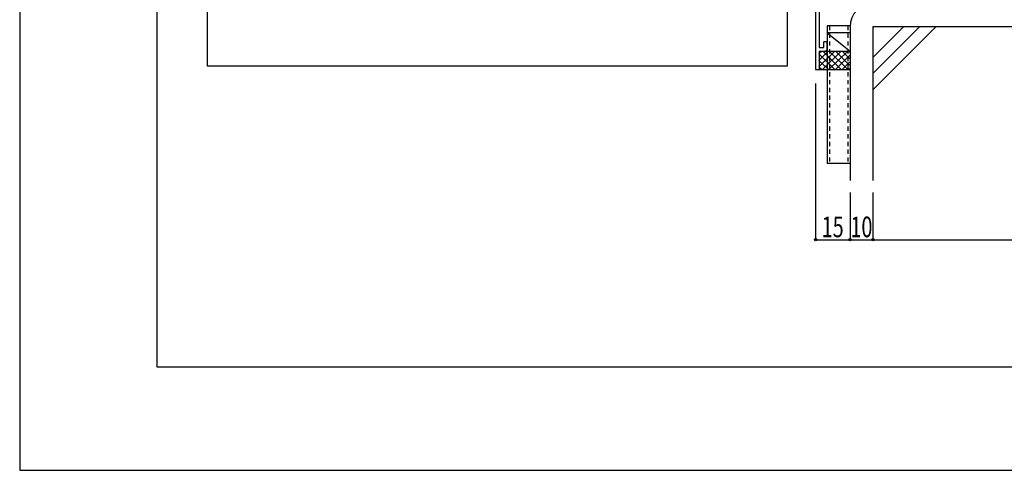
# Model space of a CAD drawing. Extents: x -210 to 210, y -148 to 148.
# Drawn here: x -210 to -67, y -148 to -83 of the extents above; entities that cross this region are included whole.
import ezdxf
from ezdxf.enums import TextEntityAlignment as Align

# ---------------------------------------------------------------- set-up
doc = ezdxf.new("R2010")
doc.units = 0
doc.header["$LTSCALE"] = 10
doc.header["$PDMODE"] = 32
doc.header["$PDSIZE"] = 0.3
doc.linetypes.add('DOT', pattern=[0.1125, 0.0625, -0.05])
for name, color, linetype in [('その他部品等', 128, 'CONTINUOUS'), ('型材', 32, 'CONTINUOUS'), ('型材断面', 47, 'CONTINUOUS'), ('寸法', 80, 'CONTINUOUS'), ('曲げ物', 111, 'CONTINUOUS'), ('通り芯', 15, 'CONTINUOUS')]:
    doc.layers.add(name, color=color, linetype=linetype)
doc.styles.add('TextStyle03', font='MONOTXT', dxfattribs={"height": 1, "bigfont": 'BIGFONT'})

# ---------------------------------------------------------------- blocks, each defined once
blk = doc.blocks.new('*GRP_0113')
at = {"layer": '曲げ物', "linetype": 'CONTINUOUS'}
for p, q in [((-92.61806, -83.860927), (-92.618085, -103.860927)), ((-89.28472, -83.860927), (-92.61806, -83.860927)), ((-89.28472, -83.860927), (-89.28477, -103.860927)), ((-89.28477, -103.860927), (-92.618085, -103.860927))]:
    blk.add_line(p, q, dxfattribs=at)
at = {"layer": '曲げ物', "linetype": 'DOT'}
for p, q in [((-92.28471, -83.860927), (-92.28476, -103.860927)), ((-89.618045, -83.860927), (-89.618095, -103.860927))]:
    blk.add_line(p, q, dxfattribs=at)
blk = doc.blocks.new('*GRP_0001')
at = {"layer": '型材断面', "linetype": 'CONTINUOUS'}
for p, q in [((-190, -133.5), (-190, 133.5)), ((190, -133.5), (-190, -133.5))]:
    blk.add_line(p, q, dxfattribs=at)
blk = doc.blocks.new('*GRP_0005')
at = {"layer": '型材断面', "linetype": 'CONTINUOUS'}
for p, q in [((-56.486207, -61.151405), (-55.952875, -61.151405)), ((-56.486207, -61.151405), (-56.486207, -62.884738)), ((-56.386207, -62.984738), (-56.486207, -62.884738)), ((-56.386207, -62.984738), (-56.486207, -63.084738)), ((-56.486207, -63.084738), (-56.486207, -65.051405)), ((-94.286208, -70.194262), (-56.486207, -65.051405)), ((-69.501925, -67.360498), (-56.452875, -65.585117)), ((-56.452875, -66.257923), (-56.452875, -65.585117)), ((-57.838267, -66.446413), (-56.452875, -66.257923)), ((-57.838267, -66.446413), (-57.76948, -66.941662)), ((-55.952875, -66.694505), (-57.76948, -66.941662)), ((-89.491013, -70.080102), (-69.997362, -67.427905)), ((-69.909328, -68.088735), (-71.164437, -68.259497)), ((-71.164437, -68.259497), (-71.09841, -68.755123)), ((-71.09841, -68.755123), (-69.347862, -68.516953)), ((-69.997548, -67.426523), (-69.909328, -68.088735)), ((-69.501925, -67.360498), (-69.347862, -68.516953)), ((-89.491205, -70.078722), (-89.399298, -70.740433)), ((-93.752877, -70.659948), (-93.752908, -87.027595)), ((-93.752877, -70.659948), (-89.986452, -70.147508)), ((-89.986452, -70.14751), (-89.82595, -71.30309)), ((-88.075403, -71.06492), (-89.82595, -71.30309)), ((-89.399298, -70.740433), (-88.14419, -70.56967)), ((-88.14419, -70.56967), (-88.075403, -71.06492)), ((-93.752883, -87.027595), (-93.086215, -87.027595)), ((-92.586215, -86.194262), (-93.086215, -86.194262)), ((-93.086215, -87.027595), (-93.086215, -86.194262)), ((-92.586215, -87.194262), (-92.586215, -86.194262)), ((-93.75291, -87.527595), (-93.752915, -90.194262)), ((-93.752883, -87.527595), (-92.919548, -87.527595))]:
    blk.add_line(p, q, dxfattribs=at)
at = {"layer": '型材断面', "color": 47, "linetype": 'CONTINUOUS'}
for p, q in [((-55.952875, -66.660865), (-55.952875, -61.151405)), ((-94.286208, -70.194262), (-94.286247, -90.194262)), ((-94.286247, -90.194262), (-93.752915, -90.194262))]:
    blk.add_line(p, q, dxfattribs=at)
at = {"layer": '型材断面', "linetype": 'CONTINUOUS'}
blk.add_arc((-92.919551, -87.194262), 0.333333, -90, 0, dxfattribs=at)
blk = doc.blocks.new('*DIM_0109')
at = {"layer": '寸法', "linetype": 'CONTINUOUS'}
for p, q in [((-94.28624, -92.233695), (-94.28624, -114.955803)), ((-89.284728, -108.089107), (-89.284728, -114.955803)), ((-94.28624, -114.955803), (-89.284728, -114.955803))]:
    blk.add_line(p, q, dxfattribs=at)
at = {"layer": '寸法'}
for p in [(-94.28624, -114.955803), (-89.284728, -114.955803)]:
    blk.add_point(p, dxfattribs=at)
at = {"layer": '寸法', "linetype": 'CONTINUOUS', "style": 'TextStyle03'}
blk.add_text('15', height=3, rotation=360, dxfattribs=at).set_placement((-93.39375, -114.6), (-90.20625, -114.6), align=Align.FIT)
blk = doc.blocks.new('*DIM_0110')
at = {"layer": '寸法', "linetype": 'CONTINUOUS'}
for p, q in [((-89.284728, -108.089107), (-89.284728, -114.955803)), ((-85.951412, -108.089107), (-85.951412, -114.955803)), ((-89.284728, -114.955803), (-85.951412, -114.955803))]:
    blk.add_line(p, q, dxfattribs=at)
at = {"layer": '寸法'}
blk.add_point((-85.951412, -114.955803), dxfattribs=at)
at = {"layer": '寸法', "linetype": 'CONTINUOUS', "style": 'TextStyle03'}
blk.add_text('10', height=3, rotation=360, dxfattribs=at).set_placement((-89.21875, -114.6), (-86.03125, -114.6), align=Align.FIT)
blk = doc.blocks.new('*DIM_0111')
at = {"layer": '寸法', "linetype": 'CONTINUOUS'}
for p, q in [((-85.951412, -108.089107), (-85.951412, -114.955803)), ((-35.951372, -108.089107), (-35.951372, -114.955803)), ((-85.951412, -114.955803), (-35.951372, -114.955803))]:
    blk.add_line(p, q, dxfattribs=at)
at = {"layer": '寸法'}
blk.add_point((-35.951372, -114.955803), dxfattribs=at)
at = {"layer": '寸法', "linetype": 'CONTINUOUS', "style": 'TextStyle03'}
blk.add_text('150', height=3, rotation=360, dxfattribs=at).set_placement((-63.4125, -114.6), (-58.5375, -114.6), align=Align.FIT)
blk = doc.blocks.new('*HAT_0016')
at = {"layer": 'その他部品等'}
for p, q in [((-93.8, -89.825), (-91.5, -87.525)), ((-93.8, -88.875), (-92.45, -87.525)), ((-93.8, -87.925), (-93.4, -87.525)), ((-93.8, -87.925), (-91.55, -90.175)), ((-93.25, -87.525), (-90.6, -90.175)), ((-93.225, -90.175), (-90.55, -87.525)), ((-92.325, -87.525), (-89.65, -90.175)), ((-92.3, -90.175), (-89.625, -87.525)), ((-91.375, -87.525), (-89.35, -89.575)), ((-91.35, -90.175), (-89.35, -88.175)), ((-90.45, -87.525), (-89.35, -88.625)), ((-89.5, -87.525), (-89.35, -87.675)), ((-93.8, -88.875), (-92.475, -90.175)), ((-93.8, -89.8), (-93.425, -90.175)), ((-90.4, -90.175), (-89.35, -89.125)), ((-89.45, -90.175), (-89.35, -90.075))]:
    blk.add_line(p, q, dxfattribs=at)

msp = doc.modelspace()

# ---------------------------------------------------------------- linework, layer by layer
at = {"layer": 'その他部品等', "linetype": 'CONTINUOUS'}
for p, q in [((-92.586193, -84.860935), (-92.586205, -87.527603)), ((-89.284723, -84.860948), (-92.586193, -84.860935)), ((-92.586193, -84.860935), (-89.284735, -87.527615)), ((-93.752905, -87.527597), (-89.284735, -87.527615)), ((-93.752915, -90.194265), (-89.284745, -90.194283))]:
    msp.add_line(p, q, dxfattribs=at)
at = {"layer": '型材断面', "color": 47, "linetype": 'CONTINUOUS'}
for p, q in [((-89.284745, -83.992357), (-89.284745, -106.329165)), ((-85.951415, -83.992357), (-85.951415, -106.329165))]:
    msp.add_line(p, q, dxfattribs=at)
at = {"layer": '型材断面', "linetype": 'CONTINUOUS'}
for p, q in [((-35.951378, -83.992357), (-85.951415, -83.992357)), ((-85.940655, -88.407335), (-81.525677, -83.992357)), ((-85.940655, -90.764358), (-79.168653, -83.992357)), ((-85.940655, -93.121382), (-76.81163, -83.992357))]:
    msp.add_line(p, q, dxfattribs=at)
msp.add_lwpolyline([(-98.35591, 15.922375), (-182.75972, 15.922375), (-182.75972, -89.65591), (-98.35591, -89.65591)], close=True, dxfattribs=at)
msp.add_arc((-85.951414, -83.992358), 3.333333, 90, 180, dxfattribs=at)
at = {"layer": '通り芯', "linetype": 'CONTINUOUS'}
msp.add_lwpolyline([(-210, -148.5), (210, -148.5), (210, 148.5), (-210, 148.5)], close=True, dxfattribs=at)

# ---------------------------------------------------------------- block references
at = {"layer": 'その他部品等'}
msp.add_blockref('*HAT_0016', (0, 0), dxfattribs=at)
at = {"layer": '型材', "linetype": 'DOT'}
msp.add_blockref('*GRP_0113', (0, 0), dxfattribs=at)
at = {"layer": '型材断面', "linetype": 'CONTINUOUS'}
for name in ['*GRP_0001', '*GRP_0005']:
    msp.add_blockref(name, (0, 0), dxfattribs=at)
at = {"layer": '寸法', "linetype": 'CONTINUOUS'}
for name in ['*DIM_0109', '*DIM_0110', '*DIM_0111']:
    msp.add_blockref(name, (0, 0), dxfattribs=at)

doc.saveas('drawing.dxf')
